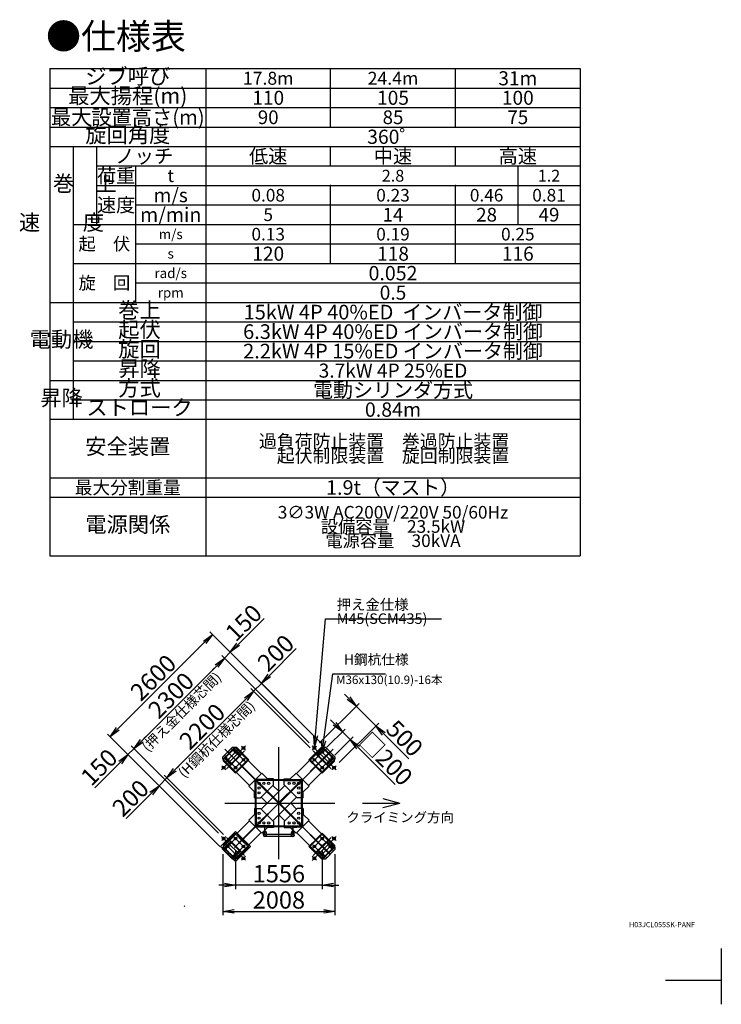
# Model space of a CAD drawing. Extents: x 3 to 208, y -2 to 295.
# Drawn here: x 82 to 208, y -2 to 175 of the extents above; entities that cross this region are included whole.
import ezdxf

# ---------------------------------------------------------------- set-up
doc = ezdxf.new("R2010")
doc.units = 0
doc.header["$LTSCALE"] = 20
for name, pattern in [('CENTER', [2, 1.25, -0.25, 0.25, -0.25]), ('HIDDEN', [0.375, 0.25, -0.125]), ('PHANTOM', [2.5, 1.25, -0.25, 0.25, -0.25, 0.25, -0.25])]:
    doc.linetypes.add(name, pattern=pattern)
doc.layers.get('0').update_dxf_attribs({"linetype": 'CONTINUOUS'})
doc.layers.add('A0', color=7, linetype='CONTINUOUS')
doc.layers.add('C0', color=7, linetype='CONTINUOUS')
doc.styles.add('KNJTATE', font='TXT', dxfattribs={"bigfont": 'BIGFONT'})
doc.styles.add('KNJYOKO', font='TXT', dxfattribs={"bigfont": 'BIGFONT'})
doc.dimstyles.new('A002', dxfattribs={"dimtxt": 3.1, "dimasz": 2, "dimexe": 0.7, "dimexo": 0.8, "dimgap": 0.09, "dimtad": 1, "dimdec": 3, "dimlfac": 100, "dimdsep": 46, "dimtxsty": 'Standard', "dimcen": 0.09, "dimaunit": 1, "dimadec": 4, "dimazin": 2, "dimtfac": 0.903226, "dimtdec": 4, "dimtmove": 0, "dimatfit": 3, "dimfxl": 0, "dimtvp": 0.66129, "dimtolj": 1, "dimtzin": 0, "dimarcsym": 0})

# ---------------------------------------------------------------- blocks, each defined once
blk = doc.blocks.new('_OPEN')
at = {"color": 0, "linetype": 'ByBlock', "lineweight": -2}
for p, q in [((-1, 0.166667), (0, 0)), ((0, 0), (-1, -0.166667)), ((0, 0), (-1, 0))]:
    blk.add_line(p, q, dxfattribs=at)
blk = doc.blocks.new('*D34')
at = {"layer": 'A0', "color": 0, "linetype": 'ByBlock', "lineweight": -2}
for p, q in [((126.62, 57.33), (131.43, 62.15)), ((133.93, 44.36), (123.29, 55)), ((125.2, 55.92), (123.79, 54.5)), ((136.11, 45.01), (124.71, 56.41)), ((122.37, 53.09), (121.67, 52.38))]:
    blk.add_line(p, q, dxfattribs=at)
at = {"layer": 'A0', "color": 0, "linetype": 'ByBlock', "xscale": 2, "yscale": 2, "zscale": 2}
for p, rotation in [((125.2, 55.92), 224.9999999998811), ((123.79, 54.5), 44.99999999988108)]:
    blk.add_blockref('_OPEN', p, dxfattribs=dict(at, rotation=rotation))
at = {"layer": 'A0', "color": 0, "linetype": 'ByBlock', "insert": (127.76, 61.37), "char_height": 3.1, "attachment_point": 5, "rotation": 45, "line_spacing_factor": 0.774194}
blk.add_mtext('\\A1;200', dxfattribs=at)
blk = doc.blocks.new('*D35')
at = {"layer": 'A0', "color": 0, "linetype": 'ByBlock', "lineweight": -2}
for p, q in [((133.93, 44.36), (123.29, 55)), ((122.37, 53.09), (109.65, 40.36)), ((118.38, 28.8), (107.74, 39.44))]:
    blk.add_line(p, q, dxfattribs=at)
at = {"layer": 'A0', "color": 0, "linetype": 'ByBlock', "xscale": 2, "yscale": 2, "zscale": 2}
for p, rotation in [((123.79, 54.5), 44.99999999988108), ((108.23, 38.95), 224.9999999998811)]:
    blk.add_blockref('_OPEN', p, dxfattribs=dict(at, rotation=rotation))
at = {"layer": 'A0', "color": 0, "linetype": 'ByBlock', "insert": (114.56, 48.18), "char_height": 3.1, "attachment_point": 5, "rotation": 45, "line_spacing_factor": 0.774194}
blk.add_mtext('\\A1;2200', dxfattribs=at)
blk = doc.blocks.new('*D36')
at = {"layer": 'A0', "color": 0, "linetype": 'ByBlock', "lineweight": -2}
for p, q in [((109.65, 40.36), (110.35, 41.07)), ((108.23, 38.95), (106.82, 37.53)), ((118.38, 28.8), (107.74, 39.44)), ((117.72, 26.63), (106.32, 38.03)), ((105.4, 36.12), (100.92, 31.64))]:
    blk.add_line(p, q, dxfattribs=at)
at = {"layer": 'A0', "color": 0, "linetype": 'ByBlock', "xscale": 2, "yscale": 2, "zscale": 2}
for p, rotation in [((108.23, 38.95), 224.9999999998811), ((106.82, 37.53), 44.99999999988108)]:
    blk.add_blockref('_OPEN', p, dxfattribs=dict(at, rotation=rotation))
at = {"layer": 'A0', "color": 0, "linetype": 'ByBlock', "insert": (101.7, 35.32), "char_height": 3.1, "attachment_point": 5, "rotation": 45, "line_spacing_factor": 0.774194}
blk.add_mtext('\\A1;200', dxfattribs=at)
blk = doc.blocks.new('*D37')
at = {"layer": 'A0', "color": 0, "linetype": 'ByBlock', "lineweight": -2}
for p, q in [((136.11, 45.01), (115.92, 65.2)), ((115, 63.29), (99.45, 47.73)), ((117.72, 26.63), (97.54, 46.81))]:
    blk.add_line(p, q, dxfattribs=at)
at = {"layer": 'A0', "color": 0, "linetype": 'ByBlock', "xscale": 2, "yscale": 2, "zscale": 2}
for p, rotation in [((116.42, 64.7), 44.99999999988023), ((98.03, 46.32), 224.9999999998802)]:
    blk.add_blockref('_OPEN', p, dxfattribs=dict(at, rotation=rotation))
at = {"layer": 'A0', "color": 0, "linetype": 'ByBlock', "insert": (105.78, 56.96), "char_height": 3.1, "attachment_point": 5, "rotation": 45, "line_spacing_factor": 0.774194}
blk.add_mtext('\\A1;2600', dxfattribs=at)
blk = doc.blocks.new('*D38')
at = {"layer": 'A0', "color": 0, "linetype": 'ByBlock', "lineweight": -2}
for p, q in [((120.55, 25.83), (120.55, 18.98)), ((136.11, 25.83), (136.11, 18.98)), ((118.55, 19.68), (117.55, 19.68)), ((136.11, 19.68), (120.55, 19.68)), ((138.11, 19.68), (139.11, 19.68))]:
    blk.add_line(p, q, dxfattribs=at)
at = {"layer": 'A0', "color": 0, "linetype": 'ByBlock', "xscale": 2, "yscale": 2, "zscale": 2}
for p, rotation in [((120.55, 19.68), 360), ((136.11, 19.68), 180)]:
    blk.add_blockref('_OPEN', p, dxfattribs=dict(at, rotation=rotation))
at = {"layer": 'A0', "color": 0, "linetype": 'ByBlock', "insert": (128.33, 21.73), "char_height": 3.1, "attachment_point": 5, "line_spacing_factor": 0.774194}
blk.add_mtext('\\A1;1556', dxfattribs=at)
blk = doc.blocks.new('*D39')
at = {"layer": 'A0', "color": 0, "linetype": 'ByBlock', "lineweight": -2}
for p, q in [((118.29, 25.26), (118.29, 14.26)), ((138.37, 25.26), (138.37, 14.26)), ((120.29, 14.96), (136.37, 14.96))]:
    blk.add_line(p, q, dxfattribs=at)
at = {"layer": 'A0', "color": 0, "linetype": 'ByBlock', "xscale": 2, "yscale": 2, "zscale": 2, "rotation": 180}
blk.add_blockref('_OPEN', (118.29, 14.96), dxfattribs=at)
at = {"layer": 'A0', "color": 0, "linetype": 'ByBlock', "xscale": 2, "yscale": 2, "zscale": 2}
blk.add_blockref('_OPEN', (138.37, 14.96), dxfattribs=at)
at = {"layer": 'A0', "color": 0, "linetype": 'ByBlock', "insert": (128.33, 17.01), "char_height": 3.1, "attachment_point": 5, "line_spacing_factor": 0.774194}
blk.add_mtext('\\A1;2008', dxfattribs=at)
blk = doc.blocks.new('*D40')
at = {"layer": 'A0', "color": 0, "linetype": 'ByBlock', "lineweight": -2}
for p, q in [((121.03, 62.92), (125.67, 67.57)), ((136.11, 45.01), (119.12, 62)), ((133.74, 45.25), (118.06, 60.94)), ((119.61, 61.51), (118.55, 60.45)), ((117.14, 59.03), (116.43, 58.33))]:
    blk.add_line(p, q, dxfattribs=at)
at = {"layer": 'A0', "color": 0, "linetype": 'ByBlock', "xscale": 2, "yscale": 2, "zscale": 2}
for p, rotation in [((119.61, 61.51), 224.9999999998812), ((118.55, 60.45), 44.9999999998812)]:
    blk.add_blockref('_OPEN', p, dxfattribs=dict(at, rotation=rotation))
at = {"layer": 'A0', "color": 0, "linetype": 'ByBlock', "insert": (121.99, 66.79), "char_height": 3.1, "attachment_point": 5, "rotation": 45, "line_spacing_factor": 0.774194}
blk.add_mtext('\\A1;150', dxfattribs=at)
blk = doc.blocks.new('*D41')
at = {"layer": 'A0', "color": 0, "linetype": 'ByBlock', "lineweight": -2}
for p, q in [((133.74, 45.25), (118.06, 60.94)), ((117.14, 59.03), (103.7, 45.6)), ((117.48, 28.99), (101.79, 44.68))]:
    blk.add_line(p, q, dxfattribs=at)
at = {"layer": 'A0', "color": 0, "linetype": 'ByBlock', "xscale": 2, "yscale": 2, "zscale": 2}
for p, rotation in [((118.55, 60.45), 44.99999999988103), ((102.29, 44.18), 224.999999999881)]:
    blk.add_blockref('_OPEN', p, dxfattribs=dict(at, rotation=rotation))
at = {"layer": 'A0', "color": 0, "linetype": 'ByBlock', "insert": (108.97, 53.77), "char_height": 3.1, "attachment_point": 5, "rotation": 45, "line_spacing_factor": 0.774194}
blk.add_mtext('\\A1;2300', dxfattribs=at)
blk = doc.blocks.new('*D42')
at = {"layer": 'A0', "color": 0, "linetype": 'ByBlock', "lineweight": -2}
for p, q in [((103.7, 45.6), (104.41, 46.31)), ((117.48, 28.99), (101.79, 44.68)), ((117.72, 26.63), (100.73, 43.62)), ((102.29, 44.18), (101.23, 43.12)), ((99.81, 41.71), (95.28, 37.17))]:
    blk.add_line(p, q, dxfattribs=at)
at = {"layer": 'A0', "color": 0, "linetype": 'ByBlock', "xscale": 2, "yscale": 2, "zscale": 2}
for p, rotation in [((102.29, 44.18), 224.999999999881), ((101.23, 43.12), 44.99999999988097)]:
    blk.add_blockref('_OPEN', p, dxfattribs=dict(at, rotation=rotation))
at = {"layer": 'A0', "color": 0, "linetype": 'ByBlock', "insert": (96.05, 40.85), "char_height": 3.1, "attachment_point": 5, "rotation": 45, "line_spacing_factor": 0.774194}
blk.add_mtext('\\A1;150', dxfattribs=at)
blk = doc.blocks.new('*D43')
at = {"layer": 'A0', "color": 0, "linetype": 'ByBlock', "lineweight": -2}
for p, q in [((140.8, 53.24), (140.09, 53.95)), ((135.61, 45.23), (142.71, 52.32)), ((145.75, 48.29), (142.21, 51.83)), ((139.15, 41.69), (146.25, 48.79)), ((147.16, 46.88), (151.67, 42.37))]:
    blk.add_line(p, q, dxfattribs=at)
at = {"layer": 'A0', "color": 0, "linetype": 'ByBlock', "xscale": 2, "yscale": 2, "zscale": 2}
for p, rotation in [((142.21, 51.83), 314.9999999999134), ((145.75, 48.29), 134.9999999999134)]:
    blk.add_blockref('_OPEN', p, dxfattribs=dict(at, rotation=rotation))
at = {"layer": 'A0', "color": 0, "linetype": 'ByBlock', "insert": (150.89, 46.05), "char_height": 3.1, "attachment_point": 5, "rotation": 315, "line_spacing_factor": 0.774194}
blk.add_mtext('\\A1;500', dxfattribs=at)
blk = doc.blocks.new('*D44')
at = {"layer": 'A0', "color": 0, "linetype": 'ByBlock', "lineweight": -2}
for p, q in [((138.32, 48.64), (137.62, 49.35)), ((136.96, 44.45), (140.23, 47.72)), ((138.37, 43.03), (141.65, 46.31)), ((141.15, 45.81), (139.74, 47.23)), ((142.57, 44.4), (149.22, 37.75))]:
    blk.add_line(p, q, dxfattribs=at)
at = {"layer": 'A0', "color": 0, "linetype": 'ByBlock', "xscale": 2, "yscale": 2, "zscale": 2}
for p, rotation in [((139.74, 47.23), 314.9999999999191), ((141.15, 45.81), 134.9999999999191)]:
    blk.add_blockref('_OPEN', p, dxfattribs=dict(at, rotation=rotation))
at = {"layer": 'A0', "color": 0, "linetype": 'ByBlock', "insert": (147.53, 42.34), "char_height": 3.1, "attachment_point": 5, "rotation": 315, "line_spacing_factor": 0.774194, "style": 'KNJYOKO'}
blk.add_mtext('\\A1;□200', dxfattribs=at)

msp = doc.modelspace()

# ---------------------------------------------------------------- linework, layer by layer
at = {"layer": 'A0', "color": 3, "linetype": 'CENTER'}
for p, q in [((118.0467662, 40.3860646), (122.3376414, 44.6769398)), ((122.3375924, 43.9324233), (121.6095867, 44.6604289)), ((128.3293196, 24.3642458), (128.3293196, 44.4460784)), ((134.3102222, 44.6877155), (138.6010974, 40.3968403)), ((134.3210469, 43.9324233), (135.0490526, 44.6604289)), ((118.5853882, 42.9328699), (119.0096523, 42.5086058)), ((138.0520379, 44.1278803), (118.6066014, 24.6824438)), ((118.6066014, 44.1278803), (138.0520379, 24.6824438)), ((118.8540888, 41.900494), (120.8339878, 43.880393)), ((118.8540888, 42.4661794), (120.8339878, 40.4862804)), ((118.9424771, 40.5746688), (122.159813, 43.7920046)), ((119.8016119, 44.1490935), (120.2258759, 43.7248295)), ((120.2683023, 43.880393), (122.2482013, 41.900494)), ((120.2683023, 40.4862804), (122.2482013, 42.4661794)), ((136.390337, 43.880393), (134.410438, 41.900494)), ((134.410438, 42.4661794), (136.390337, 40.4862804)), ((134.4988263, 43.7920046), (137.7161622, 40.5746688)), ((135.8246515, 43.880393), (137.8045505, 41.900494)), ((137.8045505, 42.4661794), (135.8246515, 40.4862804)), ((136.8570274, 44.1490935), (136.4327634, 43.7248295)), ((138.0732511, 42.9328699), (137.648987, 42.5086058)), ((118.8020585, 40.3968893), (118.0740528, 41.124895)), ((137.8565808, 40.3968893), (138.5845865, 41.124895)), ((118.6066014, 34.4051621), (138.3702359, 34.4051621)), ((118.0467662, 28.4242596), (122.3376414, 24.1333843)), ((118.8020585, 28.4134348), (118.0740528, 27.6854291)), ((118.8540888, 26.3441448), (120.8339878, 28.3240438)), ((122.2482013, 26.3441448), (120.2683023, 28.3240438)), ((134.3102222, 24.1226086), (138.6010974, 28.4134839)), ((136.390337, 28.3240438), (134.410438, 26.3441448)), ((137.8045505, 26.3441448), (135.8246515, 28.3240438)), ((137.8565808, 28.4134348), (138.5845865, 27.6854291)), ((120.8339878, 24.9299312), (118.8540888, 26.9098302)), ((118.9424771, 28.2356554), (122.159813, 25.0183196)), ((120.2683023, 24.9299312), (122.2482013, 26.9098302)), ((136.390337, 24.9299312), (134.410438, 26.9098302)), ((134.4988263, 25.0183196), (137.7161622, 28.2356554)), ((137.8045505, 26.9098302), (135.8246515, 24.9299312)), ((118.5853882, 25.8774543), (119.0096523, 26.3017184)), ((119.8016119, 24.6612306), (120.2258759, 25.0854947)), ((122.3375924, 24.8779009), (121.6095867, 24.1498952)), ((134.3210469, 24.8779009), (135.0490526, 24.1498952)), ((136.8570274, 24.6612306), (136.4327634, 25.0854947)), ((138.0732511, 25.8774543), (137.648987, 26.3017184))]:
    msp.add_line(p, q, dxfattribs=at)
at = {"layer": 'A0', "color": 3, "linetype": 'Continuous'}
for p, q in [((118.2884034, 42.7490221), (119.9854596, 44.4460784)), ((119.9854596, 44.4460784), (120.4097237, 44.4460784)), ((125.1473391, 39.7084629), (120.4097237, 44.4460784)), ((120.7632771, 44.3753677), (120.5370029, 44.3753677)), ((120.7632771, 44.3753677), (122.9553081, 42.1833367)), ((131.5113002, 39.7084629), (136.2489156, 44.4460784)), ((135.8953622, 44.3753677), (133.7033312, 42.1833367)), ((135.8953622, 44.3753677), (136.1216364, 44.3753677)), ((136.2489156, 44.4460784), (136.6731797, 44.4460784)), ((136.6731797, 44.4460784), (138.3702359, 42.7490221)), ((118.2884034, 42.324758), (118.2884034, 42.7490221)), ((138.3702359, 42.7490221), (138.3702359, 42.324758)), ((123.0260188, 37.5871426), (118.2884034, 42.324758)), ((118.359114, 41.9712046), (118.359114, 42.1974788)), ((118.359114, 41.9712046), (120.5511451, 39.7791736)), ((122.842171, 42.0701996), (122.9553081, 42.1833367)), ((133.6326205, 37.5871426), (138.3702359, 42.324758)), ((133.7033312, 42.1833367), (133.8164683, 42.0701996)), ((138.2995253, 41.9712046), (136.1074942, 39.7791736)), ((138.2995253, 41.9712046), (138.2995253, 42.1974788)), ((120.5511451, 39.7791736), (120.6642821, 39.8923107)), ((122.9199528, 37.4810766), (125.2534051, 39.814529)), ((126.312772, 38.7551621), (125.2534051, 39.814529)), ((130.3458673, 38.7551621), (131.4052341, 39.814529)), ((133.7386865, 37.4810766), (131.4052341, 39.814529)), ((135.9943572, 39.8923107), (136.1074942, 39.7791736)), ((123.9793196, 36.4217097), (122.9199528, 37.4810766)), ((124.8718006, 37.7778283), (124.6019859, 38.0476431)), ((124.9566534, 37.8626811), (124.6868387, 38.1324959)), ((125.0412731, 35.3597562), (127.3747255, 37.6932086)), ((129.3899798, 37.5871426), (125.1473391, 33.3445019)), ((127.3747255, 38.7551621), (126.312772, 38.7551621)), ((127.2686595, 37.5871426), (128.3293196, 36.5264824)), ((127.3747255, 37.6932086), (127.3747255, 38.7551621)), ((127.3747255, 38.6551621), (129.2839138, 38.6551621)), ((129.2839138, 38.4651621), (127.3747255, 38.4651621)), ((129.2839138, 38.7551621), (130.3458673, 38.7551621)), ((129.2839138, 37.6932086), (129.2839138, 38.7551621)), ((131.6173662, 35.3597562), (129.2839138, 37.6932086)), ((131.9718006, 38.1324959), (131.7019859, 37.8626811)), ((132.0566534, 38.0476431), (131.7868387, 37.7778283)), ((132.6793196, 36.4217097), (133.7386865, 37.4810766)), ((123.9793196, 35.3597562), (123.9793196, 36.4217097)), ((125.1473391, 35.4658223), (126.2079993, 34.4051621)), ((131.5113002, 35.4658223), (127.2686595, 31.2231816)), ((132.6793196, 35.3597562), (132.6793196, 36.4217097)), ((123.9793196, 35.3597562), (125.0412731, 35.3597562)), ((124.0793196, 35.3597562), (124.0793196, 33.4505679)), ((124.2693196, 33.4505679), (124.2693196, 35.3597562)), ((131.5113002, 33.3445019), (130.45064, 34.4051621)), ((132.6793196, 35.3597562), (131.6173662, 35.3597562)), ((132.3893196, 33.4505679), (132.3893196, 35.3597562)), ((132.5793196, 33.4505679), (132.5793196, 35.3597562)), ((143.3293196, 34.4051621), (150.0175234, 34.4051621)), ((146.9924562, 35.2157264), (150.0175236, 34.4051621)), ((146.9924562, 33.5945977), (150.0175236, 34.4051621)), ((123.9793196, 32.3886145), (122.9199528, 31.3292476)), ((123.9793196, 33.4505679), (123.9793196, 32.3886145)), ((123.9793196, 33.4505679), (125.0412731, 33.4505679)), ((125.0412731, 33.4505679), (127.3747255, 31.1171156)), ((129.3899798, 31.2231816), (128.3293196, 32.2838417)), ((131.6173662, 33.4505679), (129.2839138, 31.1171156)), ((132.6793196, 33.4505679), (131.6173662, 33.4505679)), ((132.6793196, 33.4505679), (132.6793196, 32.3886145)), ((132.6793196, 32.3886145), (133.7386865, 31.3292476)), ((123.0260188, 31.2231816), (118.2884034, 26.4855661)), ((122.9199528, 31.3292476), (125.2534051, 28.9957952)), ((124.8718006, 31.0324959), (124.6019859, 30.7626811)), ((124.9566534, 30.9476431), (124.6868387, 30.6778283)), ((127.3747255, 31.1171156), (127.3747255, 30.0551621)), ((127.3747255, 30.3451621), (129.2839138, 30.3451621)), ((129.2839138, 30.1551621), (127.3747255, 30.1551621)), ((129.2839138, 31.1171156), (129.2839138, 30.0551621)), ((133.7386865, 31.3292476), (131.4052341, 28.9957952)), ((131.9718006, 30.6778283), (131.7019859, 30.9476431)), ((132.0566534, 30.7626811), (131.7868387, 31.0324959)), ((133.6326205, 31.2231816), (138.3702359, 26.4855661)), ((118.359114, 26.8391195), (120.5511451, 29.0311505)), ((125.1473391, 29.1018612), (120.4097237, 24.3642458)), ((120.6642821, 28.9180135), (120.5511451, 29.0311505)), ((125.2534051, 28.9957952), (126.312772, 30.0551621)), ((125.5793196, 28.6416621), (125.5793196, 29.1416621)), ((125.7843196, 29.3875787), (125.7843196, 29.5267097)), ((125.8293196, 29.3916621), (125.8293196, 29.5717097)), ((126.0126227, 28.4716621), (130.6460166, 28.4716621)), ((126.0793196, 28.6416621), (126.0793196, 29.1416621)), ((126.0793196, 28.8116621), (130.5793196, 28.8116621)), ((127.3747255, 30.0551621), (126.312772, 30.0551621)), ((129.2839138, 30.0551621), (130.3458673, 30.0551621)), ((130.3458673, 30.0551621), (131.4052341, 28.9957952)), ((130.5793196, 28.6416621), (130.5793196, 29.1416621)), ((130.8293196, 29.3916621), (130.8293196, 29.5717097)), ((130.8743196, 29.3875787), (130.8743196, 29.5267097)), ((131.0793196, 28.6416621), (131.0793196, 29.1416621)), ((131.5113002, 29.1018612), (136.2489156, 24.3642458)), ((136.1074942, 29.0311505), (135.9943572, 28.9180135)), ((138.2995253, 26.8391195), (136.1074942, 29.0311505)), ((118.359114, 26.8391195), (118.359114, 26.6128454)), ((120.7632771, 24.4349565), (122.9553081, 26.6269875)), ((122.9553081, 26.6269875), (122.842171, 26.7401246)), ((133.8164683, 26.7401246), (133.7033312, 26.6269875)), ((135.8953622, 24.4349565), (133.7033312, 26.6269875)), ((138.2995253, 26.8391195), (138.2995253, 26.6128454)), ((118.2884034, 26.0613021), (118.2884034, 26.4855661)), ((119.9854596, 24.3642458), (118.2884034, 26.0613021)), ((138.3702359, 26.0613021), (136.6731797, 24.3642458)), ((138.3702359, 26.4855661), (138.3702359, 26.0613021)), ((120.4097237, 24.3642458), (119.9854596, 24.3642458)), ((120.7632771, 24.4349565), (120.5370029, 24.4349565)), ((135.8953622, 24.4349565), (136.1216364, 24.4349565)), ((136.6731797, 24.3642458), (136.2489156, 24.3642458))]:
    msp.add_line(p, q, dxfattribs=at)
at = {"layer": 'A0', "color": 3, "linetype": 'HIDDEN'}
for p, q in [((119.4056321, 43.4137025), (120.3248709, 44.3329413)), ((119.4904849, 43.3288497), (120.4097237, 44.2480885)), ((120.3248709, 44.3329413), (120.4097237, 44.2480885)), ((136.3337684, 44.3329413), (136.2489156, 44.2480885)), ((137.1681544, 43.3288497), (136.2489156, 44.2480885)), ((137.2530072, 43.4137025), (136.3337684, 44.3329413)), ((119.3207793, 43.3288497), (118.4015404, 42.4096108)), ((119.4056321, 43.2439968), (118.4863933, 42.324758)), ((119.6884748, 41.4055192), (118.6278146, 42.4661794)), ((124.6019859, 38.0476431), (119.0945051, 43.5551238)), ((124.6868387, 38.1324959), (119.1793579, 43.6399766)), ((121.3289625, 43.046007), (120.2683023, 44.1066671)), ((121.3998286, 43.116873), (120.3391684, 44.1775332)), ((120.5511451, 42.2681895), (121.4703839, 43.1874283)), ((120.6359979, 42.1833367), (121.5552367, 43.1025755)), ((121.4703839, 43.1874283), (121.5552367, 43.1025755)), ((137.4792814, 43.6399766), (131.9718006, 38.1324959)), ((137.5641342, 43.5551238), (132.0566534, 38.0476431)), ((135.1882554, 43.1874283), (135.1034026, 43.1025755)), ((136.0226414, 42.1833367), (135.1034026, 43.1025755)), ((136.1074942, 42.2681895), (135.1882554, 43.1874283)), ((135.2588107, 43.116873), (136.3194709, 44.1775332)), ((135.3296768, 43.046007), (136.390337, 44.1066671)), ((136.9701645, 41.4055192), (138.0308247, 42.4661794)), ((137.2530072, 43.2439968), (138.172246, 42.324758)), ((137.33786, 43.3288497), (138.2570989, 42.4096108)), ((118.4015404, 42.4096108), (118.4863933, 42.324758)), ((119.6176087, 41.3346531), (118.5569485, 42.3953133)), ((120.4662922, 42.1833367), (119.5470534, 41.2640979)), ((119.5470534, 41.2640979), (119.6319062, 41.179245)), ((120.5511451, 42.0984839), (119.6319062, 41.179245)), ((121.6118052, 41.0378237), (120.6925664, 40.1185849)), ((121.696658, 40.9529709), (120.7774192, 40.0337321)), ((121.696658, 41.1226765), (122.6158969, 42.0419153)), ((121.7815109, 41.0378237), (122.7007497, 41.9570625)), ((122.7007497, 41.9570625), (122.6158969, 42.0419153)), ((133.9578896, 41.9570625), (134.0427424, 42.0419153)), ((134.8771284, 41.0378237), (133.9578896, 41.9570625)), ((134.9619813, 41.1226765), (134.0427424, 42.0419153)), ((134.9619813, 40.9529709), (135.8812201, 40.0337321)), ((135.0468341, 41.0378237), (135.9660729, 40.1185849)), ((136.1074942, 42.0984839), (137.0267331, 41.179245)), ((136.1923471, 42.1833367), (137.1115859, 41.2640979)), ((137.1115859, 41.2640979), (137.0267331, 41.179245)), ((137.0410306, 41.3346531), (138.1016908, 42.3953133)), ((138.2570989, 42.4096108), (138.172246, 42.324758)), ((120.7774192, 40.0337321), (120.6925664, 40.1185849)), ((135.8812201, 40.0337321), (135.9660729, 40.1185849)), ((124.0793196, 38.4703093), (124.1793196, 38.4703093)), ((124.0793196, 35.3597562), (124.0793196, 38.4703093)), ((127.3747255, 38.6551621), (124.2641725, 38.6551621)), ((124.2641725, 38.6551621), (124.2641725, 38.5551621)), ((124.2693196, 35.3597562), (124.2693196, 38.3803093)), ((127.3747255, 38.4651621), (124.3541725, 38.4651621)), ((124.3978059, 38.251823), (124.4826588, 38.3366758)), ((131.7019859, 37.8626811), (124.8718006, 31.0324959)), ((128.2444668, 34.4051621), (124.8718006, 37.7778283)), ((128.3293196, 34.4900149), (124.9566534, 37.8626811)), ((131.7868387, 37.7778283), (124.9566534, 30.9476431)), ((125.1049127, 37.5447162), (125.1897655, 37.629569)), ((127.3293196, 38.6551621), (127.3293196, 38.4651621)), ((129.2839138, 38.6551621), (132.3944668, 38.6551621)), ((129.2839138, 38.4651621), (132.3044668, 38.4651621)), ((129.3293196, 38.6551621), (129.3293196, 38.4651621)), ((131.4688738, 37.629569), (131.5537266, 37.5447162)), ((132.1759805, 38.3366758), (132.2608333, 38.251823)), ((132.3893196, 35.3597562), (132.3893196, 38.3803093)), ((132.3944668, 38.6551621), (132.3944668, 38.5551621)), ((132.5793196, 38.4703093), (132.4793196, 38.4703093)), ((132.5793196, 35.3597562), (132.5793196, 38.4703093)), ((124.0793196, 35.4051621), (124.2693196, 35.4051621)), ((132.5793196, 35.4051621), (132.3893196, 35.4051621)), ((131.7019859, 30.9476431), (128.3293196, 34.3203093)), ((131.7868387, 31.0324959), (128.4141725, 34.4051621)), ((124.0793196, 33.4505679), (124.0793196, 30.3400149)), ((124.0793196, 33.4051621), (124.2693196, 33.4051621)), ((124.2693196, 33.4505679), (124.2693196, 30.4300149)), ((132.3893196, 33.4505679), (132.3893196, 30.4300149)), ((132.5793196, 33.4051621), (132.3893196, 33.4051621)), ((132.5793196, 33.4505679), (132.5793196, 30.3400149)), ((124.6019859, 30.7626811), (119.0945051, 25.2552003)), ((124.6868387, 30.6778283), (119.1793579, 25.1703475)), ((124.0793196, 30.3400149), (124.1793196, 30.3400149)), ((124.2641725, 30.1551621), (124.2641725, 30.2551621)), ((124.2641725, 30.1551621), (127.3747255, 30.1551621)), ((127.3747255, 30.3451621), (124.3541725, 30.3451621)), ((124.4826588, 30.4736484), (124.3978059, 30.5585012)), ((125.1897655, 31.1807552), (125.1049127, 31.265608)), ((125.1293196, 30.1551621), (125.1293196, 30.1101621)), ((125.7043196, 30.1101621), (125.1293196, 30.1101621)), ((127.3293196, 30.1551621), (127.3293196, 30.3451621)), ((129.2839138, 30.3451621), (132.3044668, 30.3451621)), ((129.2839138, 30.1551621), (132.3944668, 30.1551621)), ((129.3293196, 30.1551621), (129.3293196, 30.3451621)), ((130.9543196, 30.1101621), (131.5293196, 30.1101621)), ((131.5537266, 31.265608), (131.4688738, 31.1807552)), ((131.5293196, 30.1551621), (131.5293196, 30.1101621)), ((137.4792814, 25.1703475), (131.9718006, 30.6778283)), ((137.5641342, 25.2552003), (132.0566534, 30.7626811)), ((132.2608333, 30.5585012), (132.1759805, 30.4736484)), ((132.3944668, 30.1551621), (132.3944668, 30.2551621)), ((132.5793196, 30.3400149), (132.4793196, 30.3400149)), ((120.7774192, 28.7765921), (120.6925664, 28.6917393)), ((121.6118052, 27.7725005), (120.6925664, 28.6917393)), ((121.696658, 27.8573533), (120.7774192, 28.7765921)), ((125.7843196, 29.5267097), (125.7843196, 30.0301621)), ((125.7843196, 28.8551621), (125.7843196, 29.3875787)), ((125.7843196, 28.8551621), (125.8293196, 28.8551621)), ((125.8293196, 29.5717097), (125.8293196, 30.0301621)), ((125.8293196, 28.8551621), (125.8293196, 29.3916621)), ((130.8293196, 29.5717097), (130.8293196, 30.0301621)), ((130.8293196, 28.8551621), (130.8293196, 29.3916621)), ((130.8743196, 28.8551621), (130.8293196, 28.8551621)), ((130.8743196, 29.5267097), (130.8743196, 30.0301621)), ((130.8743196, 28.8551621), (130.8743196, 29.3875787)), ((134.9619813, 27.8573533), (135.8812201, 28.7765921)), ((135.0468341, 27.7725005), (135.9660729, 28.6917393)), ((135.8812201, 28.7765921), (135.9660729, 28.6917393)), ((119.6176087, 27.475671), (118.5569485, 26.4150108)), ((119.6884748, 27.404805), (118.6278146, 26.3441448)), ((119.5470534, 27.5462263), (119.6319062, 27.6310791)), ((120.4662922, 26.6269875), (119.5470534, 27.5462263)), ((120.5511451, 26.7118403), (119.6319062, 27.6310791)), ((120.5511451, 26.5421347), (121.4703839, 25.6228959)), ((120.6359979, 26.6269875), (121.5552367, 25.7077487)), ((121.696658, 27.6876477), (122.6158969, 26.7684088)), ((121.7815109, 27.7725005), (122.7007497, 26.8532617)), ((122.7007497, 26.8532617), (122.6158969, 26.7684088)), ((134.8771284, 27.7725005), (133.9578896, 26.8532617)), ((133.9578896, 26.8532617), (134.0427424, 26.7684088)), ((134.9619813, 27.6876477), (134.0427424, 26.7684088)), ((136.0226414, 26.6269875), (135.1034026, 25.7077487)), ((136.1074942, 26.5421347), (135.1882554, 25.6228959)), ((136.1074942, 26.7118403), (137.0267331, 27.6310791)), ((136.1923471, 26.6269875), (137.1115859, 27.5462263)), ((136.9701645, 27.404805), (138.0308247, 26.3441448)), ((137.1115859, 27.5462263), (137.0267331, 27.6310791)), ((137.0410306, 27.475671), (138.1016908, 26.4150108)), ((118.4015404, 26.4007133), (118.4863933, 26.4855661)), ((119.3207793, 25.4814745), (118.4015404, 26.4007133)), ((119.4056321, 25.5663273), (118.4863933, 26.4855661)), ((119.4056321, 25.3966217), (120.3248709, 24.4773829)), ((119.4904849, 25.4814745), (120.4097237, 24.5622357)), ((121.3289625, 25.7643172), (120.2683023, 24.703657)), ((121.3998286, 25.6934511), (120.3391684, 24.632791)), ((121.4703839, 25.6228959), (121.5552367, 25.7077487)), ((135.1882554, 25.6228959), (135.1034026, 25.7077487)), ((135.2588107, 25.6934511), (136.3194709, 24.632791)), ((135.3296768, 25.7643172), (136.390337, 24.703657)), ((137.1681544, 25.4814745), (136.2489156, 24.5622357)), ((137.2530072, 25.3966217), (136.3337684, 24.4773829)), ((137.2530072, 25.5663273), (138.172246, 26.4855661)), ((137.33786, 25.4814745), (138.2570989, 26.4007133)), ((138.2570989, 26.4007133), (138.172246, 26.4855661)), ((120.3248709, 24.4773829), (120.4097237, 24.5622357)), ((136.3337684, 24.4773829), (136.2489156, 24.5622357))]:
    msp.add_line(p, q, dxfattribs=at)
at = {"layer": 'A0', "color": 3, "linetype": 'PHANTOM'}
for p, q in [((117.8641393, 26.6269875), (120.5511451, 29.3139933)), ((123.2381508, 26.6269875), (120.5511451, 29.3139933)), ((120.5511451, 23.9399817), (117.8641393, 26.6269875)), ((120.5511451, 23.9399817), (123.2381508, 26.6269875)), ((111.4540097, 15.9455531), (111.3196594, 15.8112028)), ((207.7323915, 8.2726057), (207.7323915, -1.7273943)), ((197.7323915, 2.6082674), (207.7323915, 2.6082674))]:
    msp.add_line(p, q, dxfattribs=at)
for centre in [(121.9653586, 44.304657), (134.6932807, 44.304657), (118.4298247, 40.7691231), (138.2288146, 40.7691231), (118.4298247, 28.0412011), (138.2288146, 28.0412011), (121.9653586, 24.5056671), (134.6932807, 24.5056671)]:
    msp.add_circle(centre, 0.225, dxfattribs=at)
at = {"layer": 'A0', "color": 3, "linetype": 'HIDDEN'}
for centre, radius in [((120.5511451, 43.5975502), 0.2), ((136.1074942, 43.5975502), 0.2), ((119.1369315, 42.1833367), 0.2), ((120.5511451, 40.7691231), 0.2), ((121.9653586, 42.1833367), 0.2), ((134.6932807, 42.1833367), 0.2), ((136.1074942, 40.7691231), 0.2), ((137.5217078, 42.1833367), 0.2), ((125.8293196, 28.6416621), 0.2135), ((125.8293196, 28.6416621), 0.1905), ((130.8293196, 28.6416621), 0.2135), ((130.8293196, 28.6416621), 0.1905), ((119.1369315, 26.6269875), 0.2), ((120.5511451, 28.0412011), 0.2), ((121.9653586, 26.6269875), 0.2), ((134.6932807, 26.6269875), 0.2), ((136.1074942, 28.0412011), 0.2), ((137.5217078, 26.6269875), 0.2), ((120.5511451, 25.2127739), 0.2), ((136.1074942, 25.2127739), 0.2)]:
    msp.add_circle(centre, radius, dxfattribs=at)
at = {"layer": 'A0', "color": 3, "linetype": 'Continuous'}
for centre in [(124.7793196, 37.9551621), (124.7793196, 37.1051621), (125.6293196, 37.9551621), (126.4793196, 37.9551621), (130.1793196, 37.9551621), (131.0293196, 37.9551621), (131.8793196, 37.9551621), (131.8793196, 37.1051621), (124.7793196, 36.2551621), (131.8793196, 36.2551621), (124.7793196, 32.5551621), (124.7793196, 31.7051621), (131.8793196, 32.5551621), (131.8793196, 31.7051621), (124.7793196, 30.8551621), (125.6293196, 30.8551621), (126.4793196, 30.8551621), (130.1793196, 30.8551621), (131.0293196, 30.8551621), (131.8793196, 30.8551621)]:
    msp.add_circle(centre, 0.2, dxfattribs=at)
at = {"layer": 'A0', "color": 3, "linetype": 'HIDDEN'}
for centre, radius, start, end in [((125.7043196, 30.0301621), 0.125, 0.000000002, 90.000000002), ((125.7043196, 30.0301621), 0.08, 0.000000002, 90.000000002), ((130.9543196, 30.0301621), 0.125, 89.999999998, 179.999999998), ((130.9543196, 30.0301621), 0.08, 89.999999998, 179.999999998)]:
    msp.add_arc(centre, radius, start, end, dxfattribs=at)
at = {"layer": 'A0', "color": 3, "linetype": 'Continuous'}
for centre, start, end in [((125.8293196, 29.1416621), 0, 180), ((125.8293196, 28.6416621), 180, 360), ((130.8293196, 29.1416621), 0, 180), ((130.8293196, 28.6416621), 180, 360)]:
    msp.add_arc(centre, 0.25, start, end, dxfattribs=at)
for p in [(121.9653586, 44.304657), (134.6932807, 44.304657), (136.1074942, 43.5975502), (120.5511451, 42.1833367), (119.1369315, 26.6269875), (120.5511451, 26.6269875), (121.9653586, 26.6269875), (134.6932807, 26.6269875), (136.1074942, 26.6269875), (137.5217078, 26.6269875), (120.5511451, 25.2127739), (136.1074942, 25.2127739), (207.7323915, 2.6082674)]:
    msp.add_point(p, dxfattribs=at)
at = {"layer": 'C0', "color": 3, "linetype": 'Continuous'}
for p, q in [((87.2111493, 166.3446761), (182.4111493, 166.3446761)), ((87.2111493, 166.3446761), (87.2111493, 78.8445244)), ((115.2111493, 166.3446761), (115.2111493, 78.8445244)), ((137.6111493, 155.8446411), (137.6111493, 166.3446761)), ((160.0111493, 155.8446411), (160.0111493, 166.3446761)), ((182.4111493, 166.3446761), (182.4111493, 78.8445244)), ((87.2111493, 162.8446528), (182.4111493, 162.8446528)), ((87.2111493, 159.3446411), (182.4111493, 159.3446411)), ((87.2111493, 155.8446411), (182.4111493, 155.8446411)), ((87.2111493, 152.3446178), (182.4111493, 152.3446178)), ((91.4111493, 152.3446178), (182.4111493, 152.3446178)), ((91.4111493, 152.3446178), (91.4111493, 110.3445244)), ((95.6111493, 152.3446178), (95.6111493, 138.3446178)), ((137.6111493, 148.8446178), (137.6111493, 152.3446178)), ((160.0111493, 148.8446178), (160.0111493, 152.3446178)), ((95.6111493, 148.8446178), (182.4111493, 148.8446178)), ((102.6111493, 148.8446178), (102.6111493, 124.3445711)), ((171.2111493, 148.8446178), (171.2111493, 138.3446178)), ((95.6111493, 145.3446178), (182.4111493, 145.3446178)), ((137.6111493, 131.3446178), (137.6111493, 145.3446178)), ((160.0111493, 131.3446178), (160.0111493, 145.3446178)), ((102.6111493, 141.8446178), (182.4111493, 141.8446178)), ((91.4111493, 138.3446178), (182.4111493, 138.3446178)), ((102.6111493, 134.8446178), (182.4111493, 134.8446178)), ((91.4111493, 131.3446178), (182.4111493, 131.3446178)), ((102.6111493, 127.8446178), (182.4111493, 127.8446178)), ((87.2111493, 124.3445711), (182.4111493, 124.3445711)), ((91.4111493, 120.8445478), (182.4111493, 120.8445478)), ((91.4111493, 117.3445478), (182.4111493, 117.3445478)), ((91.4111493, 113.8445244), (182.4111493, 113.8445244)), ((87.2111493, 110.3445244), (182.4111493, 110.3445244)), ((91.4111493, 110.3445244), (91.4111493, 103.3445244)), ((91.4111493, 106.8445244), (182.4111493, 106.8445244)), ((87.2111493, 103.3445244), (182.4111493, 103.3445244)), ((87.2111493, 92.8445244), (182.4111493, 92.8445244)), ((87.2111493, 89.3445244), (182.4111493, 89.3445244)), ((87.2111493, 78.8445244), (182.4111493, 78.8445244))]:
    msp.add_line(p, q, dxfattribs=at)
for p in [(137.6111493, 145.3446178), (160.0111493, 145.3446178)]:
    msp.add_point(p, dxfattribs=at)

# ---------------------------------------------------------------- texts
at = {"layer": 'A0', "color": 3, "linetype": 'Continuous', "char_height": 3, "attachment_point": 1, "line_spacing_factor": 0.8, "style": 'KNJYOKO'}
for s, insert in [('{\\H0.63x;{押え金仕様\\PM45(SCM435)}}', (138.714723, 71.0127592)), ('{\\H0.60x;{H鋼杭仕様\\P}', (140.0091175, 61.1018919)), ('{\\H0.51x;{M36x130(10.9)-16本\\P}', (138.5881523, 57.3247027)), ('{\\H0.59x;{クライミング方向}}', (140.4357256, 32.7451554))]:
    msp.add_mtext(s, dxfattribs=dict(at, insert=insert))
at = {"layer": 'A0', "color": 3, "linetype": 'Continuous', "char_height": 3, "attachment_point": 1, "rotation": 45, "line_spacing_factor": 0.8, "style": 'KNJYOKO'}
for s, insert in [('{\\H0.60x;{(押え金仕様芯間)}}', (103.5546398, 44.7749275)), ('{\\H0.60x;{(H鋼杭仕様芯間)}}', (110.0790468, 40.0951177))]:
    msp.add_mtext(s, dxfattribs=dict(at, insert=insert))
at = {"layer": 'A0', "color": 3, "linetype": 'Continuous', "insert": (191.1857959, 13.0500512), "char_height": 1, "attachment_point": 1, "line_spacing_factor": 0.672}
msp.add_mtext('{\\H0.93x;{H03JCL055SK-PANF}}', dxfattribs=at)
at = {"layer": 'C0', "color": 3, "linetype": 'Continuous', "style": 'KNJYOKO'}
for s, insert, char_height, attachment_point, line_spacing_factor in [('{\\H0.92x;{●仕様表}}', (86.5388959, 174.4422008), 5, 1, 0.672), ('{ジブ呼び}', (101.2111493, 164.5946761), 2.79999995, 5, 0.67), ('{最大揚程(m)}', (101.2111493, 161.0946469), 2.79999995, 5, 0.675), ('{\\H0.95x;{最大設置高さ(m)}}', (101.2111493, 157.5946411), 2.799999952, 5, 0.675), ('{旋回角度}', (101.2111493, 154.0946294), 2.79999995, 5, 0.675), ('{\\H0.91x;{360゜}}', (148.8111493, 154.0946178), 2.799999952, 5, 0.675), ('{\\H0.90x;{低速}}', (126.4111493, 150.5946178), 2.799999952, 5, 0.675), ('{\\H0.90x;{中速}}', (148.8111493, 150.5946178), 2.799999952, 5, 0.675), ('{\\H0.90x;{高速}}', (171.2111493, 150.5946178), 2.799999952, 5, 0.675), ('{\\H0.91x;{ノッチ}}', (104.1585041, 150.6208058), 2.799999952, 5, 0.675), ('{\\H0.90x;{荷重}}', (99.1111493, 147.0946178), 2.799999952, 5, 0.675), ('{\\H0.90x;{速度}}', (99.1111493, 141.8446178), 2.799999952, 5, 0.675), ('{\\H0.81x;{起\u3000伏}}', (97.0111493, 134.8446178), 2.799999952, 5, 0.675), ('{\\H0.81x;{旋\u3000回}}', (97.0111493, 127.8445944), 2.799999952, 5, 0.675), ('{巻上}', (103.3111493, 122.5945478), 2.79999995, 5, 0.67), ('{\\H0.94x;{15kW 4P 40%ED  インバータ制御}}', (148.8111493, 122.5945478), 2.799999952, 5, 0.675), ('{起伏}', (103.3111493, 119.0945478), 2.79999995, 5, 0.67), ('{\\H0.94x;{6.3kW 4P 40%ED インバータ制御}}', (148.8111493, 119.0945478), 2.799999952, 5, 0.675), ('{旋回}', (103.3111493, 115.5945244), 2.79999995, 5, 0.67), ('{\\H0.94x;{2.2kW 4P 15%ED インバータ制御}}', (148.8111493, 115.5945244), 2.799999952, 5, 0.675), ('{昇降}', (103.3111493, 112.0945244), 2.79999995, 5, 0.67), ('{方式}', (103.3111493, 108.5945244), 2.79999995, 5, 0.67), ('{\\H0.94x;{電動シリンダ方式}}', (148.8111493, 108.5945244), 2.799999952, 5, 0.675), ('{ストローク}', (103.3111493, 105.0945244), 2.79999995, 5, 0.67), ('{\\H0.84x;{過負荷防止装置\u3000巻過防止装置\u3000\\P起伏制限装置\u3000旋回制限装置}}', (148.8111493, 98.0945244), 2.799999952, 5, 0.675), ('{安全装置}', (101.2111493, 98.0945244), 2.79999995, 5, 0.67), ('{\\H0.83x;{最大分割重量}}', (101.2111493, 91.0945244), 2.799999952, 5, 0.675), ('{\\H0.93x;{1.9t（マスト）}}', (148.8111493, 91.0945244), 2.799999952, 5, 0.675), ('{\\H0.81x;{3∅3W AC200V/220V 50/60Hz\\P設備容量\u300023.5kW\\P電源容量\u300030kVA}}', (148.8111493, 84.0945244), 2.799999952, 5, 0.675), ('{電源関係}', (101.2111493, 84.0945244), 2.79999995, 5, 0.67)]:
    msp.add_mtext(s, dxfattribs=dict(at, insert=insert, char_height=char_height, attachment_point=attachment_point, line_spacing_factor=line_spacing_factor))
at = {"layer": 'C0', "color": 3, "linetype": 'Continuous', "char_height": 2.799999952, "attachment_point": 5}
for s, insert, line_spacing_factor in [('{\\H0.83x;{17.8m}}', (126.4111493, 164.5946761), 0.675), ('{\\H0.83x;{24.4m}}', (148.8111493, 164.5946761), 0.675), ('{\\H0.90x;{31m}}', (171.2111493, 164.5946761), 0.675), ('{\\H0.90x;{110}}', (126.4111493, 161.0946411), 0.675), ('{\\H0.90x;{105}}', (148.8111493, 161.0946411), 0.675), ('{\\H0.90x;{100}}', (171.2111493, 161.0946411), 0.675), ('{\\H0.88x;{90}}', (126.4111493, 157.5946411), 0.675), ('{\\H0.88x;{85}}', (148.8111493, 157.5946411), 0.675), ('{\\H0.88x;{75}}', (171.2111493, 157.5946411), 0.675), ('{\\H0.81x;{t}}', (108.9111493, 147.0946178), 0.675), ('{\\H0.76x;{2.8}}', (148.8111493, 147.0946178), 0.675), ('{\\H0.76x;{1.2}}', (176.8111493, 147.0946178), 0.675), ('{\\H0.90x;{m/s}}', (108.9111493, 143.5946178), 0.675), ('{\\H0.81x;{0.08}}', (126.4111493, 143.5946178), 0.675), ('{\\H0.81x;{0.23}}', (148.8111493, 143.5946178), 0.675), ('{\\H0.81x;{0.46}}', (165.6111493, 143.5946178), 0.675), ('{\\H0.81x;{0.81}}', (176.8111493, 143.5946178), 0.675), ('{\\H0.92x;{m/min}}', (108.9111493, 140.0946178), 0.675), ('{\\H0.81x;{5}}', (126.4111493, 140.0946178), 0.675), ('{\\H0.88x;{14}}', (148.8111493, 140.0946178), 0.675), ('{\\H0.88x;{28}}', (165.6111493, 140.0946178), 0.675), ('{\\H0.88x;{49}}', (176.8111493, 140.0946178), 0.675), ('{\\H0.63x;{m/s}}', (108.9111493, 136.5946178), 0.75), ('{\\H0.81x;{0.13}}', (126.4111493, 136.5946178), 0.675), ('{\\H0.81x;{0.19}}', (148.8111493, 136.5946178), 0.675), ('{\\H0.81x;{0.25}}', (171.2111493, 136.5946178), 0.675), ('{\\H0.63x;{s}}', (108.9111493, 133.0946178), 0.75), ('{\\H0.90x;{120}}', (126.4111493, 133.0946178), 0.675), ('{\\H0.90x;{118}}', (148.8111493, 133.0946178), 0.675), ('{\\H0.90x;{116}}', (171.2111493, 133.0946178), 0.675), ('{\\H0.92x;{0.052}}', (148.8111493, 129.5946178), 0.675), ('{\\H0.63x;{rad/s}}', (108.9111493, 129.5946178), 0.75), ('{\\H0.90x;{0.5}}', (148.8111493, 126.0945711), 0.675), ('{\\H0.63x;{rpm}}', (108.9111493, 126.0945944), 0.75), ('{\\H0.90x;{3.7kW 4P 25%ED}}', (148.8111493, 112.0945244), 0.675), ('{\\H0.92x;{0.84m}}', (148.8111493, 105.0945244), 0.675)]:
    msp.add_mtext(s, dxfattribs=dict(at, insert=insert, line_spacing_factor=line_spacing_factor))
at = {"layer": 'C0', "color": 3, "linetype": 'Continuous', "char_height": 2.79999995, "attachment_point": 5, "style": 'KNJTATE'}
for s, insert in [('{巻\u3000上}', (93.5111493, 145.3446178)), ('{速\u3000\u3000度}', (89.3111493, 138.3445944)), ('{電動機}', (89.3111493, 117.3445478)), ('{昇降}', (89.3111493, 106.8445244))]:
    msp.add_mtext(s, dxfattribs=dict(at, insert=insert))

# ---------------------------------------------------------------- dimensions: what is measured, and where the dimension line sits
at = {"layer": 'A0', "color": 3, "linetype": 'Continuous'}
for base, p1, p2, angle, picture, middle, dimtype in [((119.6113437, 61.5079144), (134.3102222, 44.6877155), (136.6731797, 44.4460784), 45, '*D40', (123.0902731, 65.6939506), 160), ((125.2013553, 55.9179027), (134.4988263, 43.7920046), (136.6731797, 44.4460784), 45, '*D34', (128.8517208, 60.2753749), 160), ((145.7505047, 48.2908133), (135.0490526, 44.6604289), (138.5845865, 41.124895), 315, '*D43', (149.7966635, 44.9517613), 161), ((102.2872275, 44.1837982), (118.2884034, 26.0613021), (118.0467662, 28.4242596), 45, '*D42', (97.1489431, 39.7526206), 160), ((108.2307926, 38.9473399), (118.2884034, 26.0613021), (118.9424771, 28.2356554), 45, '*D36', (102.7972434, 34.2208975), 160)]:
    dim = msp.add_linear_dim(base=base, p1=p1, p2=p2, angle=angle, dimstyle='A002', override={"dimasz": 2, "dimblk1": 'OPEN', "dimblk2": 'OPEN', "dimsah": 1, "dimatfit": 0}, dxfattribs=at)
    dim.commit()
    dim.dimension.update_dxf_attribs({"geometry": picture, "text_midpoint": middle, "dimtype": dimtype})
dim = msp.add_aligned_dim(p1=(118.2884034, 26.0613021), p2=(136.6731797, 44.4460784), distance=28.6434469, dimstyle='A002', override={"dimasz": 2, "dimblk1": 'OPEN', "dimblk2": 'OPEN', "dimsah": 1}, dxfattribs=at)
dim.commit()
dim.dimension.update_dxf_attribs({"geometry": '*D37', "text_midpoint": (106.8732626, 55.8612192)})
for base, p1, p2, picture, middle in [((118.5506835, 60.4472542), (118.0467662, 28.4242596), (134.3102222, 44.6877155), '*D41', (110.0654021, 52.6690796)), ((123.7871418, 54.5036891), (118.9424771, 28.2356554), (134.4988263, 43.7920046), '*D35', (115.6554138, 47.0790679))]:
    dim = msp.add_linear_dim(base=base, p1=p1, p2=p2, angle=45, dimstyle='A002', override={"dimasz": 2, "dimblk1": 'OPEN', "dimblk2": 'OPEN', "dimsah": 1}, dxfattribs=at)
    dim.commit()
    dim.dimension.update_dxf_attribs({"geometry": picture, "text_midpoint": middle})
dim = msp.add_linear_dim(base=(141.1531914, 45.8148203), p1=(136.390337, 43.880393), p2=(137.8045505, 42.4661794), angle=315, text='\\A1;□200', dimstyle='A002', override={"dimasz": 2, "dimtxsty": 'KNJYOKO', "dimblk1": 'OPEN', "dimblk2": 'OPEN', "dimsah": 1, "dimatfit": 0}, dxfattribs=at)
dim.commit()
dim.dimension.update_dxf_attribs({"geometry": '*D44', "text_midpoint": (146.4297495, 41.245369), "dimtype": 161})
for base, p1, p2, override, picture, middle in [((136.1074942, 19.6821191), (120.5511451, 26.6269875), (136.1074942, 26.6269875), {"dimasz": 2, "dimblk1": 'OPEN', "dimblk2": 'OPEN', "dimsah": 1, "dimatfit": 0}, '*D38', (128.3293196, 20.1821191)), ((118.2884034, 14.9637977), (138.3702359, 26.0613021), (118.2884034, 26.0613021), {"dimasz": 2, "dimblk1": 'OPEN', "dimblk2": 'OPEN', "dimsah": 1}, '*D39', (128.3293196, 15.4637977))]:
    dim = msp.add_linear_dim(base=base, p1=p1, p2=p2, dimstyle='A002', override=override, dxfattribs=at)
    dim.commit()
    dim.dimension.update_dxf_attribs({"geometry": picture, "text_midpoint": middle})

# ---------------------------------------------------------------- leaders
at = {"layer": 'A0', "color": 3, "linetype": 'Continuous', "annotation_type": 0, "has_hookline": 1, "hookline_direction": 0}
for points, text_width in [([(134.7467778, 44.5232046), (136.713723, 67.5127592), (138.713723, 67.5127592)], 18.81), ([(136.1074942, 43.5975502), (138.0081175, 57.6018919), (140.0081175, 57.6018919)], 7.4571429)]:
    msp.add_leader(points, dimstyle='A002', override={"dimasz": 2, "dimgap": 0, "dimtad": 1, "dimldrblk": 'OPEN'}, dxfattribs=dict(at, text_width=text_width))

doc.saveas('drawing.dxf')
